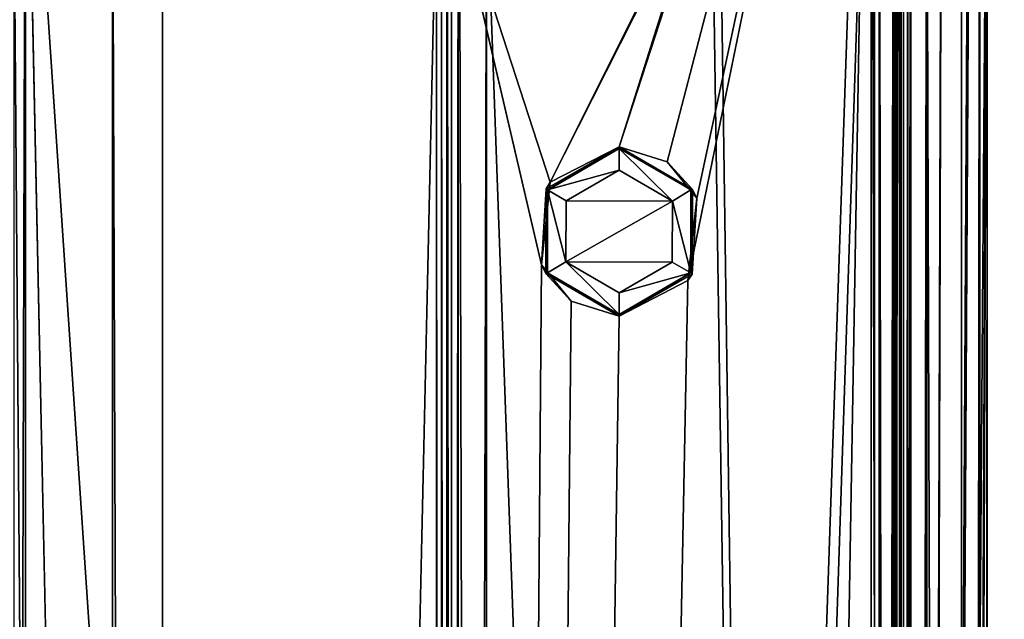
# Model space of a CAD drawing. Units: millimetres. Extents: x -600 to 600, y -525 to 10.
# Drawn here: x 549 to 578, y -135 to -117 of the extents above; entities that cross this region are included whole.
import ezdxf

# ---------------------------------------------------------------- set-up
doc = ezdxf.new("R2010")
doc.units = ezdxf.units.MM
doc.header["$LTSCALE"] = 198.929398
for name, color, linetype in [('651', 7, 'CONTINUOUS'), ('652', 7, 'CONTINUOUS'), ('751', 7, 'CONTINUOUS'), ('752', 7, 'CONTINUOUS'), ('753', 7, 'CONTINUOUS'), ('755', 7, 'CONTINUOUS'), ('756', 7, 'CONTINUOUS'), ('760', 7, 'CONTINUOUS'), ('762', 7, 'CONTINUOUS'), ('763', 7, 'CONTINUOUS'), ('778', 7, 'CONTINUOUS'), ('781', 7, 'CONTINUOUS'), ('791', 7, 'CONTINUOUS'), ('800', 7, 'CONTINUOUS'), ('802', 7, 'CONTINUOUS'), ('804', 7, 'CONTINUOUS'), ('808', 7, 'CONTINUOUS'), ('809', 7, 'CONTINUOUS'), ('810', 7, 'CONTINUOUS'), ('816', 7, 'CONTINUOUS'), ('823', 7, 'CONTINUOUS'), ('826', 7, 'CONTINUOUS'), ('829', 7, 'CONTINUOUS'), ('846', 7, 'CONTINUOUS'), ('857', 7, 'CONTINUOUS'), ('860', 7, 'CONTINUOUS'), ('864', 7, 'CONTINUOUS'), ('882', 7, 'CONTINUOUS'), ('884', 7, 'CONTINUOUS'), ('889', 7, 'CONTINUOUS'), ('893', 7, 'CONTINUOUS'), ('897', 7, 'CONTINUOUS'), ('898', 7, 'CONTINUOUS')]:
    doc.layers.add(name, color=color, linetype=linetype)

msp = doc.modelspace()

# ---------------------------------------------------------------- linework, layer by layer
at = {"layer": '651', "color": 9, "linetype": 'Continuous', "true_color": 0xabd4cd}
for points in [[(-600, -485, -452), (-584, -80, -452), (584, -80, -452), (-600, -485, -452)], [(600, -485, -452), (-600, -485, -452), (584, -80, -452), (600, -485, -452)]]:
    msp.add_3dface(points, dxfattribs=at)
at = {"layer": '652', "color": 9, "linetype": 'Continuous', "true_color": 0xabd4cd}
for points in [[(16, -485, -436), (584, -485, -436), (16, -80, -436), (16, -485, -436)], [(16, -80, -436), (584, -485, -436), (584, -80, -436), (16, -80, -436)]]:
    msp.add_3dface(points, dxfattribs=at)
at = {"layer": '751', "color": 7, "linetype": 'Continuous'}
for points in [[(561.5, -434.9, -216.95), (561.853, -434.9, -216.103), (561.5, -96.3, -216.95), (561.5, -434.9, -216.95)], [(561.5, -96.3, -216.95), (561.853, -434.9, -216.103), (561.851, -96.3, -216.101), (561.5, -96.3, -216.95)], [(561.853, -434.9, -216.103), (562.7, -434.9, -215.75), (561.851, -96.3, -216.101), (561.853, -434.9, -216.103)], [(561.851, -96.3, -216.101), (562.7, -434.9, -215.75), (562.7, -96.3, -215.75), (561.851, -96.3, -216.101)]]:
    msp.add_3dface(points, dxfattribs=at)
at = {"layer": '752', "color": 7, "linetype": 'Continuous'}
for points in [[(574.3, -434.9, -215.75), (575.147, -434.9, -216.103), (574.3, -96.3, -215.75), (574.3, -434.9, -215.75)], [(574.3, -96.3, -215.75), (575.147, -434.9, -216.103), (575.149, -96.3, -216.101), (574.3, -96.3, -215.75)], [(575.147, -434.9, -216.103), (575.5, -434.9, -216.95), (575.149, -96.3, -216.101), (575.147, -434.9, -216.103)], [(575.5, -434.9, -216.95), (575.5, -96.3, -216.95), (575.149, -96.3, -216.101), (575.5, -434.9, -216.95)]]:
    msp.add_3dface(points, dxfattribs=at)
at = {"layer": '753', "color": 7, "linetype": 'Continuous'}
for points in [[(561.5, -113.101, -237.55), (561.851, -113.101, -238.399), (561.5, -434.9, -237.55), (561.5, -113.101, -237.55)], [(561.5, -434.9, -237.55), (561.851, -113.101, -238.399), (561.853, -434.9, -238.397), (561.5, -434.9, -237.55)], [(561.851, -113.101, -238.399), (562.7, -113.101, -238.75), (561.853, -434.9, -238.397), (561.851, -113.101, -238.399)], [(561.853, -434.9, -238.397), (562.7, -113.101, -238.75), (562.7, -434.9, -238.75), (561.853, -434.9, -238.397)]]:
    msp.add_3dface(points, dxfattribs=at)
at = {"layer": '755', "color": 7, "linetype": 'Continuous'}
for points in [[(574.3, -434.9, -238.75), (574.3, -96.3, -238.75), (575.149, -96.3, -238.399), (574.3, -434.9, -238.75)], [(575.147, -434.9, -238.397), (574.3, -434.9, -238.75), (575.149, -96.3, -238.399), (575.147, -434.9, -238.397)], [(575.5, -434.9, -237.55), (575.147, -434.9, -238.397), (575.5, -96.3, -237.55), (575.5, -434.9, -237.55)], [(575.5, -96.3, -237.55), (575.147, -434.9, -238.397), (575.149, -96.3, -238.399), (575.5, -96.3, -237.55)]]:
    msp.add_3dface(points, dxfattribs=at)
at = {"layer": '756', "color": 7, "linetype": 'Continuous'}
for points in [[(575.5, -96.3, -216.95), (575.5, -434.9, -216.95), (575.5, -96.3, -237.55), (575.5, -96.3, -216.95)], [(575.5, -434.9, -216.95), (575.5, -434.9, -237.55), (575.5, -96.3, -237.55), (575.5, -434.9, -216.95)]]:
    msp.add_3dface(points, dxfattribs=at)
at = {"layer": '760', "color": 7, "linetype": 'Continuous'}
for points in [[(562.7, -96.3, -215.75), (562.7, -434.9, -215.75), (574.3, -96.3, -215.75), (562.7, -96.3, -215.75)], [(574.3, -96.3, -215.75), (562.7, -434.9, -215.75), (568.5, -434.9, -215.75), (574.3, -96.3, -215.75)], [(574.3, -434.9, -215.75), (574.3, -96.3, -215.75), (568.5, -434.9, -215.75), (574.3, -434.9, -215.75)]]:
    msp.add_3dface(points, dxfattribs=at)
at = {"layer": '762', "color": 7, "linetype": 'Continuous'}
for points in [[(569.5, -113.101, -238.75), (569.5, -96.3, -238.75), (574.3, -434.9, -238.75), (569.5, -113.101, -238.75)], [(569.5, -96.3, -238.75), (574.3, -96.3, -238.75), (574.3, -434.9, -238.75), (569.5, -96.3, -238.75)], [(562.7, -113.101, -238.75), (569.5, -113.101, -238.75), (574.3, -434.9, -238.75), (562.7, -113.101, -238.75)], [(562.7, -434.9, -238.75), (562.7, -113.101, -238.75), (574.3, -434.9, -238.75), (562.7, -434.9, -238.75)]]:
    msp.add_3dface(points, dxfattribs=at)
at = {"layer": '763', "color": 7, "linetype": 'Continuous'}
for points in [[(561.5, -96.3, -216.95), (561.5, -113, -219.773), (561.5, -434.9, -237.55), (561.5, -96.3, -216.95)], [(561.5, -434.9, -216.95), (561.5, -96.3, -216.95), (561.5, -434.9, -237.55), (561.5, -434.9, -216.95)], [(561.5, -113, -219.773), (561.5, -113.101, -220.75), (561.5, -434.9, -237.55), (561.5, -113, -219.773)], [(561.5, -113.101, -220.75), (561.5, -113.101, -237.55), (561.5, -434.9, -237.55), (561.5, -113.101, -220.75)]]:
    msp.add_3dface(points, dxfattribs=at)
at = {"layer": '778', "color": 7, "linetype": 'Continuous'}
for points in [[(566.7, -121.15, -335.25), (564.529, -122.411, -335.25), (566.7, -121.15, -333.634), (566.7, -121.15, -335.25)], [(566.7, -121.15, -333.634), (564.529, -122.411, -335.25), (564.535, -122.4, -333.634), (566.7, -121.15, -333.634)], [(564.535, -122.4, -333.634), (564.529, -122.411, -335.25), (564.535, -124.9, -333.634), (564.535, -122.4, -333.634)], [(564.529, -122.411, -335.25), (564.539, -124.907, -335.25), (564.535, -124.9, -333.634), (564.529, -122.411, -335.25)], [(564.539, -124.907, -335.25), (566.7, -126.15, -335.25), (564.535, -124.9, -333.634), (564.539, -124.907, -335.25)], [(564.535, -124.9, -333.634), (566.7, -126.15, -335.25), (566.7, -126.15, -333.634), (564.535, -124.9, -333.634)]]:
    msp.add_3dface(points, dxfattribs=at)
at = {"layer": '781', "color": 7, "linetype": 'Continuous'}
for points in [[(566.7, -121.15, -333.634), (564.535, -122.4, -333.634), (566.7, -121.8, -332.984), (566.7, -121.15, -333.634)], [(566.7, -121.8, -332.984), (564.535, -122.4, -333.634), (565.1, -122.722, -332.984), (566.7, -121.8, -332.984)], [(564.535, -122.4, -333.634), (564.535, -124.9, -333.634), (565.093, -124.565, -332.984), (564.535, -122.4, -333.634)], [(565.1, -122.722, -332.984), (564.535, -122.4, -333.634), (565.093, -124.565, -332.984), (565.1, -122.722, -332.984)], [(564.535, -124.9, -333.634), (566.7, -126.15, -333.634), (565.093, -124.565, -332.984), (564.535, -124.9, -333.634)], [(565.093, -124.565, -332.984), (566.7, -126.15, -333.634), (566.7, -125.5, -332.984), (565.093, -124.565, -332.984)]]:
    msp.add_3dface(points, dxfattribs=at)
at = {"layer": '791', "color": 7, "linetype": 'Continuous'}
for points in [[(575.402, -487, -416.233), (575.151, -487, -415.674), (575.402, -107, -416.233), (575.402, -487, -416.233)], [(575.402, -107, -416.233), (575.151, -487, -415.674), (575.151, -107, -415.674), (575.402, -107, -416.233)], [(575.975, -487, -416.45), (575.402, -487, -416.233), (575.975, -107, -416.45), (575.975, -487, -416.45)], [(575.975, -107, -416.45), (575.402, -487, -416.233), (575.402, -107, -416.233), (575.975, -107, -416.45)]]:
    msp.add_3dface(points, dxfattribs=at)
at = {"layer": '800', "color": 7, "linetype": 'Continuous'}
for points in [[(577.024, -107, -416.418), (577.574, -107, -416.175), (577.024, -487, -416.418), (577.024, -107, -416.418)], [(577.024, -487, -416.418), (577.574, -107, -416.175), (577.583, -487, -416.166), (577.024, -487, -416.418)], [(577.574, -107, -416.175), (577.8, -107, -415.616), (577.583, -487, -416.166), (577.574, -107, -416.175)], [(577.8, -107, -415.616), (577.8, -487, -415.594), (577.583, -487, -416.166), (577.8, -107, -415.616)]]:
    msp.add_3dface(points, dxfattribs=at)
at = {"layer": '802', "color": 7, "linetype": 'Continuous'}
for points in [[(548.449, -487, -396.536), (551.424, -487, -393.462), (548.449, -113, -396.536), (548.449, -487, -396.536)], [(548.449, -113, -396.536), (551.424, -487, -393.462), (551.424, -113, -393.462), (548.449, -113, -396.536)], [(552.926, -487, -389.456), (552.926, -113, -389.456), (551.424, -113, -393.462), (552.926, -487, -389.456)], [(551.424, -487, -393.462), (552.926, -487, -389.456), (551.424, -113, -393.462), (551.424, -487, -393.462)]]:
    msp.add_3dface(points, dxfattribs=at)
at = {"layer": '804', "color": 7, "linetype": 'Continuous'}
for points in [[(564.496, -122.368, -335.25), (566.7, -121.15, -335.25), (566.7, -121.1, -335.25), (564.496, -122.368, -335.25)], [(566.7, -121.1, -335.25), (566.7, -121.15, -335.25), (568.861, -122.393, -335.25), (566.7, -121.1, -335.25)], [(568.915, -122.386, -335.25), (566.7, -121.1, -335.25), (568.861, -122.393, -335.25), (568.915, -122.386, -335.25)], [(564.529, -122.411, -335.25), (566.7, -121.15, -335.25), (564.496, -122.368, -335.25), (564.529, -122.411, -335.25)], [(564.485, -124.914, -335.25), (564.539, -124.907, -335.25), (564.496, -122.368, -335.25), (564.485, -124.914, -335.25)], [(564.539, -124.907, -335.25), (564.529, -122.411, -335.25), (564.496, -122.368, -335.25), (564.539, -124.907, -335.25)], [(568.904, -124.932, -335.25), (568.915, -122.386, -335.25), (568.861, -122.393, -335.25), (568.904, -124.932, -335.25)], [(568.871, -124.889, -335.25), (568.904, -124.932, -335.25), (568.861, -122.393, -335.25), (568.871, -124.889, -335.25)], [(566.7, -126.2, -335.25), (564.539, -124.907, -335.25), (564.485, -124.914, -335.25), (566.7, -126.2, -335.25)], [(566.7, -126.15, -335.25), (564.539, -124.907, -335.25), (566.7, -126.2, -335.25), (566.7, -126.15, -335.25)], [(566.7, -126.15, -335.25), (568.904, -124.932, -335.25), (568.871, -124.889, -335.25), (566.7, -126.15, -335.25)], [(566.7, -126.15, -335.25), (566.7, -126.2, -335.25), (568.904, -124.932, -335.25), (566.7, -126.15, -335.25)]]:
    msp.add_3dface(points, dxfattribs=at)
at = {"layer": '808', "color": 7, "linetype": 'Continuous'}
for points in [[(574.537, -97, -332.467), (574.537, -487, -332.467), (575.041, -487, -332.573), (574.537, -97, -332.467)], [(575.049, -97, -332.579), (574.537, -97, -332.467), (575.041, -487, -332.573), (575.049, -97, -332.579)], [(575.277, -487, -333.032), (575.049, -97, -332.579), (575.041, -487, -332.573), (575.277, -487, -333.032)], [(575.278, -97, -333.051), (575.049, -97, -332.579), (575.277, -487, -333.032), (575.278, -97, -333.051)]]:
    msp.add_3dface(points, dxfattribs=at)
at = {"layer": '809', "color": 7, "linetype": 'Continuous'}
for points in [[(561.192, -487, -336.065), (561.343, -487, -335.751), (561.192, -113, -336.065), (561.192, -487, -336.065)], [(561.192, -113, -336.065), (561.343, -487, -335.751), (561.343, -113, -335.751), (561.192, -113, -336.065)], [(561.644, -487, -335.574), (561.644, -113, -335.574), (561.343, -113, -335.751), (561.644, -487, -335.574)], [(561.343, -487, -335.751), (561.644, -487, -335.574), (561.343, -113, -335.751), (561.343, -487, -335.751)]]:
    msp.add_3dface(points, dxfattribs=at)
at = {"layer": '810', "color": 7, "linetype": 'Continuous'}
for points in [[(548.8, -107, -399.65), (574.4, -107, -399.65), (574.4, -487, -399.65), (548.8, -107, -399.65)], [(548.8, -107, -399.65), (574.4, -487, -399.65), (552.868, -299.85, -399.65), (548.8, -107, -399.65)], [(548.8, -299.85, -399.65), (548.8, -107, -399.65), (552.868, -299.85, -399.65), (548.8, -299.85, -399.65)]]:
    msp.add_3dface(points, dxfattribs=at)
at = {"layer": '816', "color": 7, "linetype": 'Continuous'}
for points in [[(574.4, -107, -399.65), (574.966, -107, -399.884), (574.4, -487, -399.65), (574.4, -107, -399.65)], [(574.4, -487, -399.65), (574.966, -107, -399.884), (574.966, -487, -399.884), (574.4, -487, -399.65)], [(574.966, -107, -399.884), (575.2, -107, -400.45), (574.966, -487, -399.884), (574.966, -107, -399.884)], [(575.2, -107, -400.45), (575.2, -487, -400.45), (574.966, -487, -399.884), (575.2, -107, -400.45)]]:
    msp.add_3dface(points, dxfattribs=at)
at = {"layer": '823', "color": 7, "linetype": 'Continuous'}
for points in [[(575.151, -107, -415.674), (575.151, -487, -415.674), (575.004, -107, -410.874), (575.151, -107, -415.674)], [(575.004, -107, -410.874), (575.151, -487, -415.674), (575.004, -487, -410.877), (575.004, -107, -410.874)]]:
    msp.add_3dface(points, dxfattribs=at)
at = {"layer": '826', "color": 7, "linetype": 'Continuous'}
for points in [[(552.926, -113, -389.456), (552.926, -487, -389.456), (561.192, -113, -336.065), (552.926, -113, -389.456)], [(552.926, -487, -389.456), (561.192, -487, -336.065), (561.192, -113, -336.065), (552.926, -487, -389.456)]]:
    msp.add_3dface(points, dxfattribs=at)
at = {"layer": '829', "color": 7, "linetype": 'Continuous'}
for points in [[(548.234, -107, -399.884), (548.8, -107, -399.65), (548.234, -299.85, -399.884), (548.234, -107, -399.884)], [(548.8, -107, -399.65), (548.8, -299.85, -399.65), (548.234, -299.85, -399.884), (548.8, -107, -399.65)]]:
    msp.add_3dface(points, dxfattribs=at)
at = {"layer": '846', "color": 7, "linetype": 'Continuous'}
for points in [[(566.7, -121.15, -335.25), (566.7, -121.15, -333.634), (568.865, -122.4, -333.634), (566.7, -121.15, -335.25)], [(568.861, -122.393, -335.25), (566.7, -121.15, -335.25), (568.865, -122.4, -333.634), (568.861, -122.393, -335.25)], [(568.871, -124.889, -335.25), (568.861, -122.393, -335.25), (568.865, -122.4, -333.634), (568.871, -124.889, -335.25)], [(568.865, -124.9, -333.634), (568.871, -124.889, -335.25), (568.865, -122.4, -333.634), (568.865, -124.9, -333.634)], [(566.7, -126.15, -333.634), (566.7, -126.15, -335.25), (568.871, -124.889, -335.25), (566.7, -126.15, -333.634)], [(566.7, -126.15, -333.634), (568.871, -124.889, -335.25), (568.865, -124.9, -333.634), (566.7, -126.15, -333.634)]]:
    msp.add_3dface(points, dxfattribs=at)
at = {"layer": '857', "color": 7, "linetype": 'Continuous'}
for points in [[(566.7, -121.1, -335.25), (568.915, -122.386, -335.25), (566.7, -121.1, -334.355), (566.7, -121.1, -335.25)], [(566.7, -121.1, -334.355), (568.915, -122.386, -335.25), (568.145, -121.554, -334.007), (566.7, -121.1, -334.355)], [(568.145, -121.554, -334.007), (568.915, -122.386, -335.25), (569.043, -122.644, -333.791), (568.145, -121.554, -334.007)], [(568.915, -122.386, -335.25), (568.904, -124.932, -335.25), (569.043, -122.644, -333.791), (568.915, -122.386, -335.25)], [(569.043, -122.644, -333.791), (568.904, -124.932, -335.25), (568.776, -125.131, -333.855), (569.043, -122.644, -333.791)], [(568.904, -124.932, -335.25), (566.7, -126.2, -335.25), (568.776, -125.131, -333.855), (568.904, -124.932, -335.25)], [(568.776, -125.131, -333.855), (566.7, -126.2, -335.25), (566.7, -126.2, -334.355), (568.776, -125.131, -333.855)]]:
    msp.add_3dface(points, dxfattribs=at)
at = {"layer": '860', "color": 7, "linetype": 'Continuous'}
for points in [[(575.2, -107, -410.874), (575.004, -107, -410.874), (575.004, -487, -410.877), (575.2, -107, -410.874)], [(575.2, -107, -410.874), (575.004, -487, -410.877), (575.2, -487, -410.871), (575.2, -107, -410.874)]]:
    msp.add_3dface(points, dxfattribs=at)
at = {"layer": '864', "color": 7, "linetype": 'Continuous'}
for points in [[(574.537, -487, -332.467), (574.537, -97, -332.467), (561.644, -487, -335.574), (574.537, -487, -332.467)], [(561.644, -487, -335.574), (574.537, -97, -332.467), (568.776, -125.131, -333.855), (561.644, -487, -335.574)], [(574.537, -97, -332.467), (569.25, -113, -333.741), (566.7, -121.1, -334.355), (574.537, -97, -332.467)], [(574.537, -97, -332.467), (566.7, -121.1, -334.355), (568.145, -121.554, -334.007), (574.537, -97, -332.467)], [(574.537, -97, -332.467), (568.145, -121.554, -334.007), (569.043, -122.644, -333.791), (574.537, -97, -332.467)], [(574.537, -97, -332.467), (569.043, -122.644, -333.791), (568.776, -125.131, -333.855), (574.537, -97, -332.467)], [(561.644, -113, -335.574), (561.644, -487, -335.574), (564.357, -124.656, -334.92), (561.644, -113, -335.574)], [(569.2, -113, -333.753), (561.644, -113, -335.574), (564.624, -122.169, -334.856), (569.2, -113, -333.753)], [(564.624, -122.169, -334.856), (561.644, -113, -335.574), (564.357, -124.656, -334.92), (564.624, -122.169, -334.856)], [(569.25, -113, -333.741), (569.2, -113, -333.753), (564.624, -122.169, -334.856), (569.25, -113, -333.741)], [(566.7, -121.1, -334.355), (569.25, -113, -333.741), (564.624, -122.169, -334.856), (566.7, -121.1, -334.355)], [(564.357, -124.656, -334.92), (561.644, -487, -335.574), (565.255, -125.746, -334.704), (564.357, -124.656, -334.92)], [(561.644, -487, -335.574), (568.776, -125.131, -333.855), (566.7, -126.2, -334.355), (561.644, -487, -335.574)], [(561.644, -487, -335.574), (566.7, -126.2, -334.355), (565.255, -125.746, -334.704), (561.644, -487, -335.574)]]:
    msp.add_3dface(points, dxfattribs=at)
at = {"layer": '882', "color": 7, "linetype": 'Continuous'}
for points in [[(575.975, -487, -416.45), (575.975, -107, -416.45), (577.024, -487, -416.418), (575.975, -487, -416.45)], [(575.975, -107, -416.45), (577.024, -107, -416.418), (577.024, -487, -416.418), (575.975, -107, -416.45)]]:
    msp.add_3dface(points, dxfattribs=at)
at = {"layer": '884', "color": 7, "linetype": 'Continuous'}
for points in [[(575.2, -107, -400.45), (575.2, -107, -410.874), (575.2, -487, -410.871), (575.2, -107, -400.45)], [(575.2, -487, -400.45), (575.2, -107, -400.45), (575.2, -487, -410.871), (575.2, -487, -400.45)]]:
    msp.add_3dface(points, dxfattribs=at)
at = {"layer": '889', "color": 7, "linetype": 'Continuous'}
for points in [[(566.7, -121.15, -333.634), (566.7, -121.8, -332.984), (568.307, -122.735, -332.984), (566.7, -121.15, -333.634)], [(568.865, -122.4, -333.634), (566.7, -121.15, -333.634), (568.307, -122.735, -332.984), (568.865, -122.4, -333.634)], [(568.865, -124.9, -333.634), (568.865, -122.4, -333.634), (568.307, -122.735, -332.984), (568.865, -124.9, -333.634)], [(568.3, -124.578, -332.984), (568.865, -124.9, -333.634), (568.307, -122.735, -332.984), (568.3, -124.578, -332.984)], [(566.7, -125.5, -332.984), (568.865, -124.9, -333.634), (568.3, -124.578, -332.984), (566.7, -125.5, -332.984)], [(566.7, -125.5, -332.984), (566.7, -126.15, -333.634), (568.865, -124.9, -333.634), (566.7, -125.5, -332.984)]]:
    msp.add_3dface(points, dxfattribs=at)
at = {"layer": '893', "color": 7, "linetype": 'Continuous'}
for points in [[(564.496, -122.368, -335.25), (566.7, -121.1, -335.25), (564.624, -122.169, -334.856), (564.496, -122.368, -335.25)], [(566.7, -121.1, -335.25), (566.7, -121.1, -334.355), (564.624, -122.169, -334.856), (566.7, -121.1, -335.25)], [(564.496, -122.368, -335.25), (564.624, -122.169, -334.856), (564.357, -124.656, -334.92), (564.496, -122.368, -335.25)], [(564.485, -124.914, -335.25), (564.496, -122.368, -335.25), (564.357, -124.656, -334.92), (564.485, -124.914, -335.25)], [(564.485, -124.914, -335.25), (564.357, -124.656, -334.92), (565.255, -125.746, -334.704), (564.485, -124.914, -335.25)], [(566.7, -126.2, -335.25), (564.485, -124.914, -335.25), (566.7, -126.2, -334.355), (566.7, -126.2, -335.25)], [(566.7, -126.2, -334.355), (564.485, -124.914, -335.25), (565.255, -125.746, -334.704), (566.7, -126.2, -334.355)]]:
    msp.add_3dface(points, dxfattribs=at)
at = {"layer": '897', "color": 7, "linetype": 'Continuous'}
for points in [[(566.7, -121.8, -332.984), (565.1, -122.722, -332.984), (568.307, -122.735, -332.984), (566.7, -121.8, -332.984)], [(565.1, -122.722, -332.984), (565.093, -124.565, -332.984), (568.307, -122.735, -332.984), (565.1, -122.722, -332.984)], [(565.093, -124.565, -332.984), (568.3, -124.578, -332.984), (568.307, -122.735, -332.984), (565.093, -124.565, -332.984)], [(565.093, -124.565, -332.984), (566.7, -125.5, -332.984), (568.3, -124.578, -332.984), (565.093, -124.565, -332.984)]]:
    msp.add_3dface(points, dxfattribs=at)
at = {"layer": '898', "color": 7, "linetype": 'Continuous'}
for points in [[(576.451, -99, -371.464), (576.451, -97, -371.464), (575.277, -487, -333.032), (576.451, -99, -371.464)], [(576.451, -97, -371.464), (575.278, -97, -333.051), (575.277, -487, -333.032), (576.451, -97, -371.464)], [(576.451, -99, -371.464), (575.277, -487, -333.032), (575.555, -410.5, -342.122), (576.451, -99, -371.464)], [(577.282, -99, -398.65), (576.451, -99, -371.464), (575.555, -410.5, -342.122), (577.282, -99, -398.65)], [(577.282, -107, -398.65), (577.282, -99, -398.65), (575.555, -410.5, -342.122), (577.282, -107, -398.65)], [(577.8, -107, -415.616), (577.282, -107, -398.65), (575.555, -410.5, -342.122), (577.8, -107, -415.616)], [(577.8, -107, -415.616), (575.555, -410.5, -342.122), (576.47, -410.5, -372.078), (577.8, -107, -415.616)], [(577.8, -487, -415.594), (577.8, -107, -415.616), (576.47, -486.2, -372.078), (577.8, -487, -415.594)], [(576.47, -486.2, -372.078), (577.8, -107, -415.616), (576.47, -410.5, -372.078), (576.47, -486.2, -372.078)]]:
    msp.add_3dface(points, dxfattribs=at)

doc.saveas('drawing.dxf')
